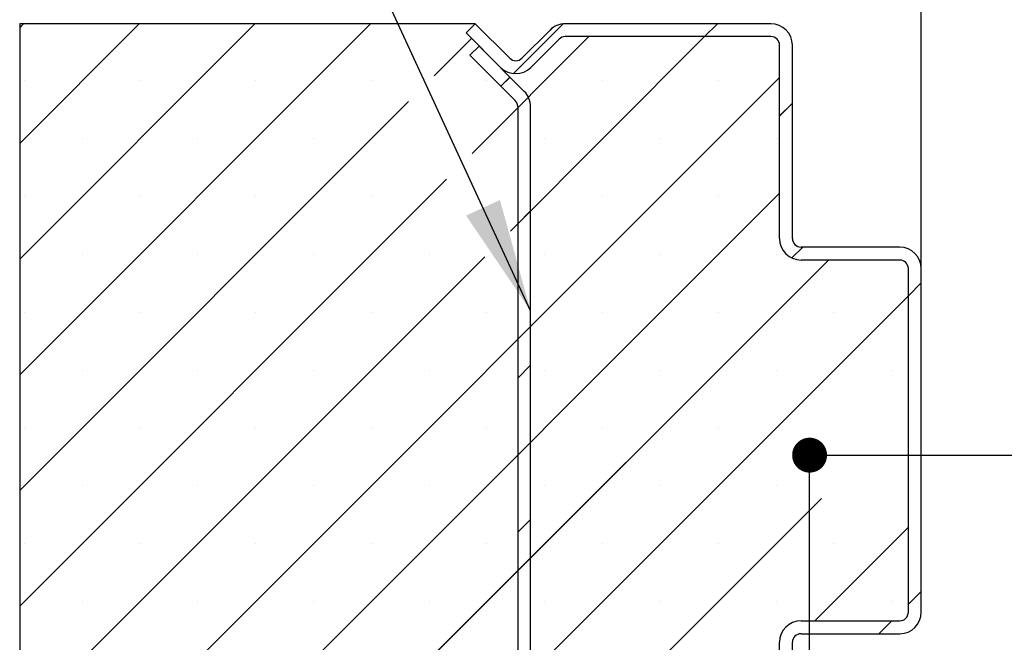
# Paper-space layout 'Feuille 1' of a CAD drawing. Extents: x 130 to 343, y -8 to 287.
# Drawn here: x 146 to 174, y 51 to 69 of the extents above; entities that cross this region are included whole.
import ezdxf

# ---------------------------------------------------------------- set-up
doc = ezdxf.new("R2010")
doc.units = 0
doc.header["$PDSIZE"] = -1
doc.linetypes.add('SLD-CONTINUE', pattern=[0])
doc.layers.get('0').update_dxf_attribs({"linetype": 'CONTINUOUS'})
doc.layers.get('Defpoints').update_dxf_attribs({"linetype": 'CONTINUOUS'})
doc.layers.add('FORMAT', color=7, linetype='SLD-CONTINUE')
doc.styles.add('SLDTEXTSTYLE0', font='TXT', dxfattribs={"width": 0.75})
doc.dimstyles.new('SLDDIMSTYLE1', dxfattribs={"dimtxt": 2.910417, "dimasz": 1.016, "dimexe": 0, "dimexo": 0.0625, "dimgap": 0.727604, "dimtad": 1, "dimlfac": 4, "dimrnd": 1e-09, "dimzin": 12, "dimdsep": 46, "dimtxsty": 'SLDTEXTSTYLE0', "dimblk1": 'DOT', "dimblk2": 'DOT', "dimsah": 1, "dimcen": 0.09, "dimadec": 0, "dimazin": 0, "dimtfac": 1, "dimtofl": 0, "dimtmove": 0, "dimatfit": 3, "dimldrblk": 'DOT', "dimfxl": 1, "dimtolj": 1, "dimtzin": 12, "dimarcsym": 0})
doc.dimstyles.new('SLDDIMSTYLE2', dxfattribs={"dimtxt": 0.18, "dimasz": 3.302, "dimexe": 0, "dimexo": 0.0625, "dimgap": 0, "dimtad": 0, "dimtih": 1, "dimtoh": 1, "dimdec": 0, "dimrnd": 1e-09, "dimzin": 0, "dimdsep": 46, "dimtxsty": 'Standard', "dimsah": 1, "dimcen": 0.09, "dimadec": 0, "dimazin": 0, "dimtfac": 3.302, "dimtdec": 0, "dimtofl": 0, "dimtmove": 0, "dimatfit": 3, "dimfxl": 1, "dimtolj": 1, "dimtzin": 0, "dimarcsym": 0})

# ---------------------------------------------------------------- blocks, each defined once
blk = doc.blocks.new('_DOT')
at = {"color": 0, "linetype": 'ByBlock'}
blk.add_line((-0.5, 0), (-1, 0), dxfattribs=at)
at = {"color": 0, "linetype": 'ByBlock', "const_width": 0.5}
blk.add_lwpolyline([(-0.25, 0, 1), (0.25, 0, 1)], format="xyb", close=True, dxfattribs=at)
blk = doc.blocks.new('*D56')
at = {"layer": 'Defpoints', "color": 0}
for p in [(171.844, 69.635), (171.844, 61.591), (296.791, 61.591)]:
    blk.add_point(p, dxfattribs=at)
at = {"layer": 'FORMAT', "color": 0, "lineweight": -2}
for p, q in [((171.844, 61.653), (171.844, 69.635)), ((295.775, 69.635), (172.86, 69.635)), ((296.791, 61.653), (296.791, 69.635))]:
    blk.add_line(p, q, dxfattribs=at)
at = {"layer": 'FORMAT', "color": 0, "lineweight": -2, "xscale": 1.016, "yscale": 1.016, "zscale": 1.016, "rotation": 180}
blk.add_blockref('_DOT', (171.844, 69.635), dxfattribs=at)
at = {"layer": 'FORMAT', "color": 0, "lineweight": -2, "xscale": 1.016, "yscale": 1.016, "zscale": 1.016}
blk.add_blockref('_DOT', (296.791, 69.635), dxfattribs=at)
at = {"layer": 'FORMAT', "color": 0, "insert": (234.317, 72.303), "char_height": 2.91042, "attachment_point": 5, "style": 'SLDTEXTSTYLE0'}
blk.add_mtext('\\A1;Passage libre huisserie (L1+L2-49) : 1421', dxfattribs=at)
blk = doc.blocks.new('*D58')
at = {"color": 0, "linetype": 'SLD-CONTINUE', "lineweight": -2}
for p, q in [((168.594, 50.278), (168.594, 56.162)), ((169.61, 56.162), (254.622, 56.162)), ((255.638, 46.528), (255.638, 56.162))]:
    blk.add_line(p, q, dxfattribs=at)
at = {"layer": 'Defpoints', "color": 0}
for p in [(255.638, 56.162), (168.594, 50.216), (255.638, 46.466)]:
    blk.add_point(p, dxfattribs=at)
at = {"color": 0, "lineweight": -2, "xscale": 1.016, "yscale": 1.016, "zscale": 1.016, "rotation": 180}
blk.add_blockref('_DOT', (168.594, 56.162), dxfattribs=at)
at = {"color": 0, "lineweight": -2, "xscale": 1.016, "yscale": 1.016, "zscale": 1.016}
blk.add_blockref('_DOT', (255.638, 56.162), dxfattribs=at)
at = {"color": 0, "insert": (212.116, 61.255), "char_height": 2.91042, "attachment_point": 5, "style": 'SLDTEXTSTYLE0'}
blk.add_mtext('\\A1;Cote nominale du\\Pjournalier (L1) : 935', dxfattribs=at)
blk = doc.blocks.new('SW_HATCH_0')
at = {"color": 0, "linetype": 'SLD-CONTINUE'}
for p, q in [((-156.595, 0.375), (-156.709, 0.261)), ((-153.228, 0.375), (-156.709, -3.106)), ((-149.86, 0.375), (-156.709, -6.474)), ((-146.504, 0.364), (-156.709, -9.841)), ((-140.883, 0.372), (-142.328, -1.073)), ((-136.39, 0.375), (-136.765, 0)), ((-140.133, 0), (-143.533, -3.401)), ((-136.765, 0), (-142.421, -5.656)), ((-143.55, -0.05), (-144.645, -1.145)), ((-134.584, -1.187), (-156.709, -23.312)), ((-156.574, -1.287), (-156.574, -1.287)), ((-153.206, -1.287), (-153.206, -1.287)), ((-149.839, -1.287), (-149.839, -1.287)), ((-146.471, -1.287), (-146.471, -1.287)), ((-143.103, -1.287), (-143.103, -1.287)), ((-142.433, -1.178), (-142.698, -1.443)), ((-139.736, -1.287), (-139.736, -1.287)), ((-136.368, -1.287), (-136.368, -1.287)), ((-145.392, -1.892), (-156.709, -13.209)), ((-134.209, -1.934), (-134.584, -2.309)), ((-154.89, -2.971), (-154.89, -2.971)), ((-151.522, -2.971), (-151.522, -2.971)), ((-148.155, -2.971), (-148.155, -2.971)), ((-141.42, -2.971), (-141.42, -2.971)), ((-138.052, -2.971), (-138.052, -2.971)), ((-134.684, -2.971), (-134.684, -2.971)), ((-144.28, -4.148), (-156.709, -16.577)), ((-134.584, -4.554), (-156.709, -26.679)), ((-156.574, -4.655), (-156.574, -4.655)), ((-153.206, -4.655), (-153.206, -4.655)), ((-149.839, -4.655), (-149.839, -4.655)), ((-146.471, -4.655), (-146.471, -4.655)), ((-139.736, -4.655), (-139.736, -4.655)), ((-136.368, -4.655), (-136.368, -4.655)), ((-141.834, -5.069), (-142.209, -5.444)), ((-133.91, -6.125), (-134.225, -6.441)), ((-143.168, -6.403), (-156.709, -19.944)), ((-133.162, -6.5), (-156.709, -30.047)), ((-154.89, -6.338), (-154.89, -6.338)), ((-151.522, -6.338), (-151.522, -6.338)), ((-148.155, -6.338), (-148.155, -6.338)), ((-144.787, -6.338), (-144.787, -6.338)), ((-141.42, -6.338), (-141.42, -6.338)), ((-138.052, -6.338), (-138.052, -6.338)), ((-134.684, -6.338), (-134.684, -6.338)), ((-130.459, -7.165), (-130.834, -7.54)), ((-130.834, -7.54), (-154.42, -31.125)), ((-156.574, -8.022), (-156.574, -8.022)), ((-153.206, -8.022), (-153.206, -8.022)), ((-149.839, -8.022), (-149.839, -8.022)), ((-146.471, -8.022), (-146.471, -8.022)), ((-143.103, -8.022), (-143.103, -8.022)), ((-139.736, -8.022), (-139.736, -8.022)), ((-136.368, -8.022), (-136.368, -8.022)), ((-133.001, -8.022), (-133.001, -8.022)), ((-154.89, -9.706), (-154.89, -9.706)), ((-151.522, -9.706), (-151.522, -9.706)), ((-148.155, -9.706), (-148.155, -9.706)), ((-144.787, -9.706), (-144.787, -9.706)), ((-141.834, -9.559), (-142.209, -9.934)), ((-141.42, -9.706), (-141.42, -9.706)), ((-138.052, -9.706), (-138.052, -9.706)), ((-134.684, -9.706), (-134.684, -9.706)), ((-131.317, -9.706), (-131.317, -9.706)), ((-130.834, -10.907), (-130.848, -10.921)), ((-156.574, -11.39), (-156.574, -11.39)), ((-153.206, -11.39), (-153.206, -11.39)), ((-149.839, -11.39), (-149.839, -11.39)), ((-146.471, -11.39), (-146.471, -11.39)), ((-143.103, -11.39), (-143.103, -11.39)), ((-139.736, -11.39), (-139.736, -11.39)), ((-136.368, -11.39), (-136.368, -11.39)), ((-154.89, -13.074), (-154.89, -13.074)), ((-151.522, -13.074), (-151.522, -13.074)), ((-148.155, -13.074), (-148.155, -13.074)), ((-144.787, -13.074), (-144.787, -13.074)), ((-141.42, -13.074), (-141.42, -13.074)), ((-138.052, -13.074), (-138.052, -13.074)), ((-134.684, -13.074), (-134.684, -13.074)), ((-133.364, -13.437), (-151.052, -31.125)), ((-141.834, -14.049), (-142.209, -14.424)), ((-130.834, -14.275), (-133.559, -17)), ((-156.574, -14.757), (-156.574, -14.757)), ((-153.206, -14.757), (-153.206, -14.757)), ((-149.839, -14.757), (-149.839, -14.757)), ((-146.471, -14.757), (-146.471, -14.757)), ((-143.103, -14.757), (-143.103, -14.757)), ((-139.736, -14.757), (-139.736, -14.757)), ((-136.368, -14.757), (-136.368, -14.757)), ((-133.001, -14.757), (-133.001, -14.757)), ((-130.459, -16.145), (-130.834, -16.52)), ((-154.89, -16.441), (-154.89, -16.441)), ((-151.522, -16.441), (-151.522, -16.441)), ((-148.155, -16.441), (-148.155, -16.441)), ((-144.787, -16.441), (-144.787, -16.441)), ((-141.42, -16.441), (-141.42, -16.441)), ((-138.052, -16.441), (-138.052, -16.441)), ((-134.684, -16.441), (-134.684, -16.441)), ((-131.317, -16.441), (-131.317, -16.441)), ((-131.314, -17), (-131.689, -17.375))]:
    blk.add_line(p, q, dxfattribs=at)

psp = doc.layouts.new('Feuille 1')

# ---------------------------------------------------------------- linework, layer by layer
at = {"color": 7, "linetype": 'SLD-CONTINUE'}
for p, q in [((145.70746, 68.71585), (145.5938, 68.60219)), ((149.07507, 68.71585), (145.5938, 65.23459)), ((152.44265, 68.71585), (145.5938, 61.867)), ((145.70746, 68.71585), (145.5938, 68.60219)), ((149.07507, 68.71585), (145.5938, 65.23459)), ((152.44265, 68.71585), (145.5938, 61.867)), ((145.70746, 68.71585), (145.5938, 68.60219)), ((149.07507, 68.71585), (145.5938, 65.23459)), ((152.44265, 68.71585), (145.5938, 61.867)), ((145.70746, 68.71585), (145.5938, 68.60219)), ((149.07507, 68.71585), (145.5938, 65.23459)), ((152.44265, 68.71585), (145.5938, 61.867)), ((158.85897, 68.71585), (145.5938, 68.71585)), ((145.5938, 68.71585), (145.5938, 37.21585)), ((155.79892, 68.70451), (145.5938, 58.4994)), ((155.79892, 68.70451), (145.5938, 58.4994)), ((155.79892, 68.70451), (145.5938, 58.4994)), ((155.79892, 68.70451), (145.5938, 58.4994)), ((158.59381, 68.45069), (158.85897, 68.71585)), ((159.86211, 67.71271), (158.85897, 68.71585)), ((161.42028, 68.71321), (159.97483, 67.26778)), ((161.42028, 68.71321), (159.97483, 67.26778)), ((161.42028, 68.71321), (159.97483, 67.26778)), ((161.42028, 68.71321), (159.97483, 67.26778)), ((161.03575, 68.53279), (160.21567, 67.71271)), ((167.46881, 68.71585), (161.47769, 68.71585)), ((165.91303, 68.71585), (165.53803, 68.34085)), ((165.91303, 68.71585), (165.53803, 68.34085)), ((165.91303, 68.71585), (165.53803, 68.34085)), ((165.91303, 68.71585), (165.53803, 68.34085)), ((158.75324, 68.29125), (157.65765, 67.19566)), ((158.75324, 68.29125), (157.65765, 67.19566)), ((158.75324, 68.29125), (157.65765, 67.19566)), ((158.75324, 68.29125), (157.65765, 67.19566)), ((159.59694, 67.44755), (158.59381, 68.45069)), ((162.17044, 68.34085), (158.76962, 64.94003)), ((162.17044, 68.34085), (158.76962, 64.94003)), ((162.17044, 68.34085), (158.76962, 64.94003)), ((162.17044, 68.34085), (158.76962, 64.94003)), ((165.53803, 68.34085), (159.88159, 62.68441)), ((165.53803, 68.34085), (159.88159, 62.68441)), ((165.53803, 68.34085), (159.88159, 62.68441)), ((165.53803, 68.34085), (159.88159, 62.68441)), ((161.3009, 68.26763), (160.48083, 67.44755)), ((167.46881, 68.34085), (161.47769, 68.34085)), ((158.9688, 68.06486), (158.70363, 67.7997)), ((160.28575, 66.74792), (158.9688, 68.06486)), ((167.7188, 62.46585), (167.7188, 68.09085)), ((168.0938, 62.46585), (168.0938, 68.09085)), ((158.70363, 67.7997), (160.02058, 66.48276)), ((167.7188, 67.15402), (145.5938, 45.02902)), ((167.7188, 67.15402), (145.5938, 45.02902)), ((167.7188, 67.15402), (145.5938, 45.02902)), ((167.7188, 67.15402), (145.5938, 45.02902)), ((159.87036, 67.1633), (159.60519, 66.89814)), ((159.87036, 67.1633), (159.60519, 66.89814)), ((159.87036, 67.1633), (159.60519, 66.89814)), ((159.87036, 67.1633), (159.60519, 66.89814)), ((156.91088, 66.44889), (145.5938, 55.13181)), ((156.91088, 66.44889), (145.5938, 55.13181)), ((156.91088, 66.44889), (145.5938, 55.13181)), ((156.91088, 66.44889), (145.5938, 55.13181)), ((160.0938, 66.30598), (160.0938, 39.60408)), ((160.46881, 39.60408), (160.46881, 66.30598)), ((168.0938, 66.40649), (167.7188, 66.03149)), ((168.0938, 66.40649), (167.7188, 66.03149)), ((168.0938, 66.40649), (167.7188, 66.03149)), ((168.0938, 66.40649), (167.7188, 66.03149)), ((158.02285, 64.19326), (145.5938, 51.76421)), ((158.02285, 64.19326), (145.5938, 51.76421)), ((158.02285, 64.19326), (145.5938, 51.76421)), ((158.02285, 64.19326), (145.5938, 51.76421)), ((167.7188, 63.78642), (145.5938, 41.66142)), ((167.7188, 63.78642), (145.5938, 41.66142)), ((167.7188, 63.78642), (145.5938, 41.66142)), ((167.7188, 63.78642), (145.5938, 41.66142)), ((160.46881, 63.27161), (160.0938, 62.89661)), ((160.46881, 63.27161), (160.0938, 62.89661)), ((160.46881, 63.27161), (160.0938, 62.89661)), ((160.46881, 63.27161), (160.0938, 62.89661)), ((168.39329, 62.21585), (168.07776, 61.90031)), ((168.39329, 62.21585), (168.07776, 61.90031)), ((168.39329, 62.21585), (168.07776, 61.90031)), ((168.39329, 62.21585), (168.07776, 61.90031)), ((171.2188, 62.21585), (168.3438, 62.21585)), ((159.13482, 61.93764), (145.5938, 48.39661)), ((159.13482, 61.93764), (145.5938, 48.39661)), ((159.13482, 61.93764), (145.5938, 48.39661)), ((159.13482, 61.93764), (145.5938, 48.39661)), ((169.14082, 61.84085), (145.5938, 38.29383)), ((169.14082, 61.84085), (145.5938, 38.29383)), ((169.14082, 61.84085), (145.5938, 38.29383)), ((169.14082, 61.84085), (145.5938, 38.29383)), ((171.2188, 61.84085), (168.3438, 61.84085)), ((171.4688, 51.59085), (171.4688, 61.59085)), ((171.8438, 51.59085), (171.8438, 61.59085)), ((171.8438, 61.17623), (171.4688, 60.80123)), ((171.8438, 61.17623), (171.4688, 60.80123)), ((171.8438, 61.17623), (171.4688, 60.80123)), ((171.8438, 61.17623), (171.4688, 60.80123)), ((171.4688, 60.80123), (147.88342, 37.21585)), ((171.4688, 60.80123), (147.88342, 37.21585)), ((171.4688, 60.80123), (147.88342, 37.21585)), ((171.4688, 60.80123), (147.88342, 37.21585)), ((160.46881, 58.78149), (160.0938, 58.40649)), ((160.46881, 58.78149), (160.0938, 58.40649)), ((160.46881, 58.78149), (160.0938, 58.40649)), ((160.46881, 58.78149), (160.0938, 58.40649)), ((171.4688, 57.43363), (171.45512, 57.41995)), ((171.4688, 57.43363), (171.45512, 57.41995)), ((171.4688, 57.43363), (171.45512, 57.41995)), ((171.4688, 57.43363), (171.45512, 57.41995)), ((168.93912, 54.90395), (151.25102, 37.21585)), ((168.93912, 54.90395), (151.25102, 37.21585)), ((168.93912, 54.90395), (151.25102, 37.21585)), ((168.93912, 54.90395), (151.25102, 37.21585)), ((160.46881, 54.29136), (160.0938, 53.91636)), ((160.46881, 54.29136), (160.0938, 53.91636)), ((160.46881, 54.29136), (160.0938, 53.91636)), ((160.46881, 54.29136), (160.0938, 53.91636)), ((171.4688, 54.06604), (168.74361, 51.34085)), ((171.4688, 54.06604), (168.74361, 51.34085)), ((171.4688, 54.06604), (168.74361, 51.34085)), ((171.4688, 54.06604), (168.74361, 51.34085)), ((171.8438, 52.19597), (171.4688, 51.82097)), ((171.8438, 52.19597), (171.4688, 51.82097)), ((171.8438, 52.19597), (171.4688, 51.82097)), ((171.8438, 52.19597), (171.4688, 51.82097)), ((168.3438, 51.34085), (171.2188, 51.34085)), ((170.98868, 51.34085), (170.61368, 50.96585)), ((170.98868, 51.34085), (170.61368, 50.96585)), ((170.98868, 51.34085), (170.61368, 50.96585)), ((170.98868, 51.34085), (170.61368, 50.96585)), ((168.3438, 50.96585), (171.2188, 50.96585)), ((167.7188, 37.84085), (167.7188, 50.71585)), ((168.0938, 37.84085), (168.0938, 50.71585))]:
    psp.add_line(p, q, dxfattribs=at)
for centre, radius, start, end in [((161.47769, 68.09086), 0.62499, 89.999761, 135.000252), ((167.4688, 68.09085), 0.625, 0.000255, 89.999745), ((161.47768, 68.09085), 0.25001, 89.998425, 134.999682), ((167.4688, 68.09085), 0.25, 0.000667, 89.998479), ((160.03889, 67.8895), 0.25001, 225.001217, 314.998783), ((160.03889, 67.8895), 0.62501, 225.000257, 314.999743), ((159.84378, 66.30596), 0.62503, 0.001518, 44.999149), ((159.84382, 66.30599), 0.24999, 359.999003, 45.001664), ((168.3438, 62.46585), 0.625, 180.000255, 269.999745), ((168.34381, 62.46585), 0.25, 180.000667, 269.998479), ((171.2188, 61.59085), 0.625, 0.000255, 89.999745), ((171.2188, 61.59085), 0.25, 0.000667, 89.998479), ((168.34381, 50.71585), 0.625, 90.000401, 179.999642), ((171.2188, 51.59085), 0.25, 270.001157, 359.99959), ((171.2188, 51.59086), 0.625, 270.000474, 359.999569), ((168.34381, 50.71585), 0.25, 90.001157, 179.99959)]:
    psp.add_arc(centre, radius, start, end, dxfattribs=at)

# ---------------------------------------------------------------- block references
psp.add_blockref('SW_HATCH_0', (302.30295, 68.34085), dxfattribs=at)

# ---------------------------------------------------------------- dimensions: what is measured, and where the dimension line sits
dim = psp.add_linear_dim(base=(255.63827, 56.16195), p1=(168.5938, 50.21585), p2=(255.63827, 46.46585), text='Cote nominale du\\Pjournalier (L1) : 935', dimstyle='SLDDIMSTYLE1', dxfattribs=at)
dim.commit()
dim.dimension.update_dxf_attribs({"geometry": '*D58', "text_midpoint": (212.11603, 56.16195), "dimtype": 160})
at = {"layer": 'FORMAT'}
dim = psp.add_linear_dim(base=(171.8438, 69.63485), p1=(296.79074, 61.59085), p2=(171.8438, 61.59085), text='Passage libre huisserie (L1+L2-49) : 1421', dimstyle='SLDDIMSTYLE1', dxfattribs=at)
dim.commit()
dim.dimension.update_dxf_attribs({"geometry": '*D56', "text_midpoint": (234.31727, 69.63485), "dimtype": 160})

# ---------------------------------------------------------------- leaders
at = {"color": 7, "linetype": 'Continuous'}
psp.add_leader([(160.4688, 60.36246), (151.96865, 78.78311), (156.12983, 78.78311)], dimstyle='SLDDIMSTYLE2', dxfattribs=at)

doc.saveas('drawing.dxf')
